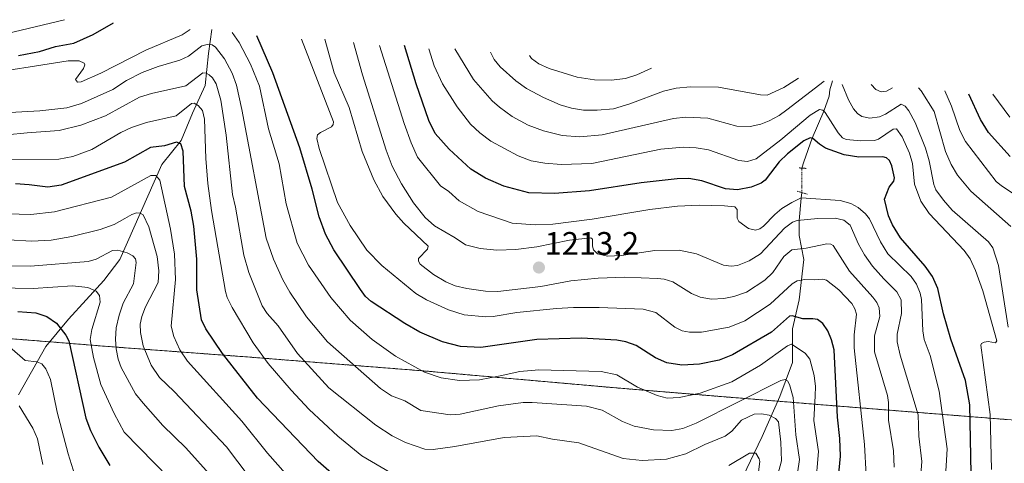
# Model space of a CAD drawing. Units: metres. Extents: x 657924 to 661374, y 4760326 to 4762632.
# Drawn here: x 658940 to 659244, y 4762427 to 4762563 of the extents above; entities that cross this region are included whole.
import ezdxf
from ezdxf.enums import TextEntityAlignment as Align

# ---------------------------------------------------------------- set-up
doc = ezdxf.new("R2010")
doc.units = ezdxf.units.M
doc.header["$MEASUREMENT"] = 0
for name, pattern in [('TRAZO_Y_PUNTO', [1, 0.5, -0.25, 0, -0.25]), ('TRAZOS', [0.75, 0.5, -0.25]), ('TRAZOS2', [0.375, 0.25, -0.125])]:
    doc.linetypes.add(name, pattern=pattern)
for name, color, linetype, lineweight in [('Arbolado forestal', 92, 'TRAZOS', 0), ('Arbolado forestal CxS', 92, 'Continuous', 0), ('Carátula', 7, 'Continuous', 5), ('Corriente natural lineal', 142, 'Continuous', 13), ('Corriente natural lineal oculto', 19, 'TRAZO_Y_PUNTO', 13), ('Curva de nivel maestra', 36, 'Continuous', 30), ('Curva de nivel normal', 36, 'Continuous', 0), ('Puente lineal', 2, 'TRAZOS2', 0), ('Punto de cota en terreno', 7, 'Continuous', 0), ('Rótulo de punto de cota en terreno', 19, 'Continuous', 0)]:
    doc.layers.add(name, color=color, linetype=linetype, lineweight=lineweight)
doc.styles.add('Arial', font='txt', dxfattribs={"height": 0.2})

# ---------------------------------------------------------------- blocks, each defined once
blk = doc.blocks.new('*U151')
at = {"layer": 'Arbolado forestal CxS', "color": 92, "linetype": 'Continuous', "lineweight": 0}
blk.add_polyline3d([(658925.72, 4762465.87, 1146.59), (658968.15, 4762462.48, 1158.86), (659007.8, 4762459.51, 1176.59), (659008.62, 4762459.45, 1176.95), (659066.57, 4762454.86, 1195.22), (659068.42, 4762454.7, 1195.42), (659126.49, 4762449.56, 1193.92), (659187.77, 4762444.54, 1196.77), (659249.74, 4762439.61, 1233.39)], dxfattribs=at)
blk = doc.blocks.new('*U164')
at = {"layer": 'Curva de nivel normal', "color": 36, "linetype": 'Continuous', "lineweight": 0}
blk.add_polyline3d([(658936.58, 4762462.51, 1145), (658941.33, 4762458.28, 1145), (658944.96, 4762457.84, 1145), (658946.48, 4762457.2, 1145), (658947.81, 4762455.66, 1145), (658949.23, 4762452.42, 1145), (658951.21, 4762442.28, 1145), (658954.64, 4762429.47, 1145), (658956.74, 4762422.85, 1145)], dxfattribs=at)
blk = doc.blocks.new('*U167')
at = {"layer": 'Curva de nivel normal', "color": 36, "linetype": 'Continuous', "lineweight": 0}
blk.add_polyline3d([(659225.38, 4762420.57, 1220), (659225.98, 4762431, 1220), (659223.59, 4762448.74, 1220), (659220.73, 4762459.79, 1220), (659218.91, 4762464.7, 1220), (659218.49, 4762467.42, 1220), (659218.09, 4762477.06, 1220), (659217.67, 4762479.07, 1220), (659216.52, 4762481.79, 1220), (659214.89, 4762484.22, 1220), (659207.69, 4762491.17, 1220), (659205.4, 4762494.89, 1220), (659202.01, 4762501.98, 1220), (659200.77, 4762503.56, 1220), (659198.51, 4762505.44, 1220), (659196.24, 4762506.69, 1220), (659192.96, 4762507.61, 1220), (659180.99, 4762508.42, 1220), (659178.02, 4762507.05, 1220), (659174.99, 4762505.14, 1220), (659172.78, 4762503.31, 1220), (659169.35, 4762499.75, 1220), (659168.14, 4762498.86, 1220), (659166.83, 4762498.49, 1220), (659164.68, 4762499.03, 1220), (659161.71, 4762501.1, 1220), (659161.19, 4762502.22, 1220), (659161.17, 4762504.85, 1220), (659160.51, 4762505.64, 1220), (659157.28, 4762505.99, 1220), (659149.43, 4762506.16, 1220), (659142.77, 4762505.91, 1220), (659134.26, 4762504.87, 1220), (659116.43, 4762501.83, 1220), (659104.25, 4762500.31, 1220), (659098.78, 4762500.09, 1220), (659091.69, 4762500.67, 1220), (659081.2, 4762504.2, 1220), (659075.32, 4762507.54, 1220), (659072.15, 4762510.37, 1220), (659069.57, 4762512.11, 1220), (659062.54, 4762520.99, 1220), (659060.54, 4762525.43, 1220), (659058.38, 4762531.43, 1220), (659050.81, 4762555.43, 1220)], dxfattribs=at)
blk = doc.blocks.new('*U174')
at = {"layer": 'Curva de nivel normal', "color": 36, "linetype": 'Continuous', "lineweight": 0}
blk.add_polyline3d([(659217.08, 4762412.02, 1215), (659218.19, 4762427.07, 1215), (659217.29, 4762434.94, 1215), (659217.03, 4762441.48, 1215), (659211.54, 4762459.94, 1215), (659210.63, 4762464, 1215), (659210.57, 4762466.4, 1215), (659211.88, 4762472.74, 1215), (659211.79, 4762477.02, 1215), (659210.51, 4762479.43, 1215), (659206.48, 4762483.49, 1215), (659202.95, 4762487.4, 1215), (659200.51, 4762490.88, 1215), (659198.67, 4762494.16, 1215), (659196.1, 4762500.02, 1215), (659194.15, 4762501.57, 1215), (659191.49, 4762502.18, 1215), (659186.09, 4762502.03, 1215), (659179.75, 4762501.44, 1215), (659178.32, 4762500.99, 1215), (659175.77, 4762499.11, 1215), (659168.36, 4762491.12, 1215), (659164.87, 4762488.97, 1215), (659161.29, 4762487.6, 1215), (659159.32, 4762487.41, 1215), (659157.02, 4762487.72, 1215), (659148.59, 4762491.21, 1215), (659143.26, 4762492.27, 1215), (659135.82, 4762492.16, 1215), (659125.5, 4762490.62, 1215), (659121.12, 4762490.45, 1215), (659118.09, 4762491.12, 1215), (659116.82, 4762492.42, 1215), (659116.49, 4762493.54, 1215), (659116.58, 4762495.71, 1215), (659116, 4762496.1, 1215), (659109.43, 4762495.37, 1215), (659099.39, 4762493.36, 1215), (659092.81, 4762492.47, 1215), (659087.01, 4762492.3, 1215), (659081.89, 4762492.8, 1215), (659077.27, 4762493.92, 1215), (659074.1, 4762496.14, 1215), (659067.72, 4762499.79, 1215), (659064.87, 4762502.43, 1215), (659061.25, 4762506.94, 1215), (659057.55, 4762512.77, 1215), (659054.67, 4762518.26, 1215), (659052.86, 4762523.17, 1215), (659045.51, 4762546.45, 1215), (659042.72, 4762556.43, 1215)], dxfattribs=at)
blk = doc.blocks.new('*U176')
at = {"layer": 'Curva de nivel normal', "color": 36, "linetype": 'Continuous', "lineweight": 0}
blk.add_polyline3d([(659247.95, 4762508.78, 1245), (659242.77, 4762512.11, 1245), (659241.11, 4762513.51, 1245), (659231.71, 4762525.84, 1245), (659229.93, 4762529.19, 1245), (659227.38, 4762536.78, 1245), (659225.35, 4762541.43, 1245)], dxfattribs=at)
blk = doc.blocks.new('*U182')
at = {"layer": 'Curva de nivel normal', "color": 36, "linetype": 'Continuous', "lineweight": 0}
blk.add_polyline3d([(658935.7, 4762527.93, 1185), (658942.01, 4762528.5, 1185), (658951.9, 4762529.26, 1185), (658958.6, 4762530.92, 1185), (658966.19, 4762533.74, 1185), (658976.66, 4762539.48, 1185), (658980.37, 4762540.67, 1185), (658990.94, 4762543.02, 1185), (658996.27, 4762547.01, 1185), (658997.26, 4762546.95, 1185), (658998.2, 4762546.43, 1185), (658999.2, 4762545.48, 1185), (659000.36, 4762543.65, 1185), (659001.79, 4762538.62, 1185), (659003.42, 4762527.84, 1185), (659005.34, 4762509.53, 1185), (659006.32, 4762505.58, 1185), (659008.93, 4762490.8, 1185), (659010.47, 4762485.39, 1185), (659014.5, 4762475.13, 1185), (659016.05, 4762472.75, 1185), (659019.48, 4762468.97, 1185), (659025.45, 4762460.4, 1185), (659035.17, 4762449.77, 1185), (659049.67, 4762438.34, 1185), (659054.73, 4762434.98, 1185), (659058.83, 4762432.94, 1185), (659064.75, 4762430.92, 1185), (659067.3, 4762430.8, 1185), (659073.99, 4762431.67, 1185), (659089.21, 4762434.49, 1185), (659099.33, 4762435.05, 1185), (659104.13, 4762433.99, 1185), (659112.28, 4762432.84, 1185), (659126.02, 4762428.03, 1185), (659131.84, 4762427.38, 1185), (659139.4, 4762427.8, 1185), (659145.38, 4762429.43, 1185), (659151.19, 4762432.32, 1185), (659157.45, 4762434.89, 1185), (659159.54, 4762436.49, 1185), (659162.5, 4762439.83, 1185), (659166.45, 4762441.66, 1185), (659168.69, 4762441.81, 1185), (659171.09, 4762441.36, 1185), (659172.98, 4762440.4, 1185), (659173.9, 4762439.37, 1185), (659174.7, 4762433.08, 1185), (659174.86, 4762427.24, 1185), (659171.57, 4762415.09, 1185)], dxfattribs=at)
blk = doc.blocks.new('*U183')
at = {"layer": 'Curva de nivel normal', "color": 36, "linetype": 'Continuous', "lineweight": 0}
blk.add_polyline3d([(658985.96, 4762421.88, 1155), (658971.98, 4762436.09, 1155), (658968.81, 4762441.92, 1155), (658964.72, 4762450.82, 1155), (658962.43, 4762459.19, 1155), (658961.42, 4762464.71, 1155), (658961.97, 4762467.86, 1155), (658964.57, 4762476.24, 1155), (658964.33, 4762478.35, 1155), (658963.27, 4762479.69, 1155), (658960.7, 4762480.78, 1155), (658955.97, 4762481.3, 1155), (658943.8, 4762480.48, 1155), (658932.61, 4762480.72, 1155)], dxfattribs=at)
blk = doc.blocks.new('*U184')
at = {"layer": 'Curva de nivel normal', "color": 36, "linetype": 'Continuous', "lineweight": 0}
blk.add_polyline3d([(658999.14, 4762422.29, 1160), (658991, 4762431.34, 1160), (658983.91, 4762438.21, 1160), (658977.76, 4762445.1, 1160), (658975.49, 4762447.99, 1160), (658970.99, 4762456.12, 1160), (658970.05, 4762458.63, 1160), (658969.43, 4762461.87, 1160), (658969.26, 4762464.82, 1160), (658969.5, 4762468.35, 1160), (658970.35, 4762472.2, 1160), (658971.64, 4762475.97, 1160), (658974.87, 4762481.88, 1160), (658975.64, 4762488.54, 1160), (658975.41, 4762489.67, 1160), (658974.65, 4762490.58, 1160), (658972.87, 4762491.5, 1160), (658970.03, 4762492.35, 1160), (658968.33, 4762492.17, 1160), (658963.28, 4762489.53, 1160), (658960.78, 4762488.81, 1160), (658942.98, 4762487.32, 1160), (658927.63, 4762487.47, 1160)], dxfattribs=at)
blk = doc.blocks.new('*U188')
at = {"layer": 'Curva de nivel normal', "color": 36, "linetype": 'Continuous', "lineweight": 0}
blk.add_polyline3d([(659209.64, 4762425.36, 1210), (659209.41, 4762430.42, 1210), (659207.92, 4762439.88, 1210), (659207.93, 4762445.24, 1210), (659207.61, 4762447.4, 1210), (659203.55, 4762460.93, 1210), (659203.6, 4762465.82, 1210), (659205.19, 4762471.88, 1210), (659205.03, 4762474.53, 1210), (659204.35, 4762476.12, 1210), (659203.09, 4762477.84, 1210), (659195.89, 4762485.83, 1210), (659190.86, 4762493.72, 1210), (659190.11, 4762494.16, 1210), (659188.86, 4762494.24, 1210), (659182.51, 4762492.95, 1210), (659178.07, 4762492.41, 1210), (659175.61, 4762490.39, 1210), (659172.16, 4762485.38, 1210), (659169.71, 4762483.06, 1210), (659164.04, 4762479.38, 1210), (659160.17, 4762478.04, 1210), (659157.12, 4762477.4, 1210), (659153.28, 4762477.21, 1210), (659149.78, 4762477.77, 1210), (659147.14, 4762478.92, 1210), (659141.35, 4762482.56, 1210), (659138.7, 4762483.35, 1210), (659136.56, 4762483.57, 1210), (659126.46, 4762483.94, 1210), (659118.29, 4762483.67, 1210), (659109.84, 4762482.85, 1210), (659100.6, 4762481.09, 1210), (659087.27, 4762479.53, 1210), (659083.47, 4762479.63, 1210), (659077.76, 4762480.42, 1210), (659074.18, 4762481.32, 1210), (659071.24, 4762482.48, 1210), (659067.4, 4762484.82, 1210), (659063.33, 4762487.96, 1210), (659062.77, 4762488.91, 1210), (659062.86, 4762489.74, 1210), (659065.6, 4762492.58, 1210), (659065.77, 4762493.49, 1210), (659058.26, 4762500.64, 1210), (659055.82, 4762503.38, 1210), (659051.85, 4762508.9, 1210), (659049.01, 4762513.98, 1210), (659045.41, 4762522.78, 1210), (659041.37, 4762536.37, 1210), (659036.76, 4762547.01, 1210), (659033.87, 4762557.43, 1210)], dxfattribs=at)
blk = doc.blocks.new('*U191')
at = {"layer": 'Curva de nivel normal', "color": 36, "linetype": 'Continuous', "lineweight": 0}
blk.add_polyline3d([(659179.85, 4762423.51, 1190), (659180.39, 4762427.74, 1190), (659179.35, 4762435.34, 1190), (659178.53, 4762446.84, 1190), (659177.33, 4762450.88, 1190), (659176.68, 4762451.96, 1190), (659175.99, 4762452.43, 1190), (659174.7, 4762452.07, 1190), (659148.58, 4762438.9, 1190), (659144.45, 4762437.31, 1190), (659141.03, 4762436.66, 1190), (659135.38, 4762436.88, 1190), (659129.41, 4762438.03, 1190), (659125.82, 4762439.44, 1190), (659119.53, 4762442.91, 1190), (659114.67, 4762444.13, 1190), (659097.91, 4762445.31, 1190), (659095.12, 4762445.24, 1190), (659087.46, 4762444.27, 1190), (659075.63, 4762441.64, 1190), (659072.56, 4762441.44, 1190), (659063.49, 4762442.86, 1190), (659058.55, 4762445.81, 1190), (659054.48, 4762447.39, 1190), (659051.12, 4762449.56, 1190), (659034.7, 4762464.01, 1190), (659028.28, 4762471.68, 1190), (659023.04, 4762479.39, 1190), (659020.95, 4762483.13, 1190), (659018.05, 4762489.51, 1190), (659015.79, 4762496.05, 1190), (659008.25, 4762535.71, 1190), (659006.61, 4762543.2, 1190), (659005.27, 4762546.96, 1190), (659002.93, 4762551.39, 1190), (659000.11, 4762554.95, 1190), (658999.1, 4762555.65, 1190), (658997.53, 4762555.8, 1190), (658995.93, 4762555.33, 1190), (658991.77, 4762552.17, 1190), (658989.1, 4762550.97, 1190), (658982.4, 4762548.99, 1190), (658977.46, 4762547.09, 1190), (658972.69, 4762544.7, 1190), (658968.4, 4762541.84, 1190), (658958.76, 4762537.54, 1190), (658954.27, 4762536.24, 1190), (658945.94, 4762535.28, 1190), (658934.78, 4762534.67, 1190)], dxfattribs=at)
blk = doc.blocks.new('*U192')
at = {"layer": 'Curva de nivel normal', "color": 36, "linetype": 'Continuous', "lineweight": 0}
blk.add_polyline3d([(659239.7, 4762424.64, 1230), (659239.25, 4762441.54, 1230), (659236.43, 4762462.96, 1230), (659236.62, 4762463.48, 1230), (659237.46, 4762463.95, 1230), (659238.7, 4762464.08, 1230), (659240.94, 4762463.71, 1230), (659241.38, 4762464.3, 1230), (659237.03, 4762479.75, 1230), (659234.81, 4762486.02, 1230), (659233.16, 4762489.61, 1230), (659231.22, 4762492.24, 1230), (659220.42, 4762503.6, 1230), (659217.87, 4762507.46, 1230), (659215.93, 4762512.62, 1230), (659215.29, 4762519, 1230), (659214.4, 4762522.28, 1230), (659212.17, 4762527.29, 1230), (659210.34, 4762529.73, 1230), (659209.33, 4762529.65, 1230), (659204.82, 4762526.61, 1230), (659203.55, 4762526.16, 1230), (659199.37, 4762526.08, 1230), (659194.88, 4762526.44, 1230), (659193.67, 4762527.01, 1230), (659192.4, 4762528.52, 1230), (659188.31, 4762534.83, 1230), (659187.61, 4762535.49, 1230), (659186.62, 4762535.75, 1230), (659183.77, 4762533.93, 1230), (659174.64, 4762526.4, 1230), (659167.09, 4762520.46, 1230), (659164.38, 4762519.63, 1230), (659161.75, 4762520, 1230), (659152.38, 4762523.28, 1230), (659148.54, 4762523.93, 1230), (659144.59, 4762524.1, 1230), (659137.59, 4762523.44, 1230), (659116.33, 4762519.03, 1230), (659106.84, 4762518.78, 1230), (659101.77, 4762519.17, 1230), (659097.58, 4762519.87, 1230), (659093.56, 4762521.4, 1230), (659085.16, 4762525.97, 1230), (659081.78, 4762528.5, 1230), (659078.91, 4762531.21, 1230), (659074.71, 4762536.56, 1230), (659070.27, 4762543.63, 1230), (659067.64, 4762549.22, 1230), (659066.01, 4762554.43, 1230)], dxfattribs=at)
blk = doc.blocks.new('*U194')
at = {"layer": 'Curva de nivel normal', "color": 36, "linetype": 'Continuous', "lineweight": 0}
blk.add_polyline3d([(659244.83, 4762468.58, 1235), (659241.85, 4762487.6, 1235), (659240.13, 4762492.98, 1235), (659238.74, 4762494.89, 1235), (659227.58, 4762504.65, 1235), (659224.86, 4762507.7, 1235), (659222.56, 4762510.9, 1235), (659221.86, 4762512.52, 1235), (659220.48, 4762519.84, 1235), (659219.31, 4762523.81, 1235), (659216.13, 4762531.75, 1235), (659214.19, 4762535.31, 1235), (659213.05, 4762536.72, 1235), (659211.83, 4762537.41, 1235), (659206.99, 4762534.27, 1235), (659205.1, 4762533.41, 1235), (659202.17, 4762533.03, 1235), (659199.63, 4762533.56, 1235), (659198.32, 4762534.48, 1235), (659197.14, 4762535.96, 1235), (659195.61, 4762538.71, 1235), (659193.63, 4762543.43, 1235)], dxfattribs=at)
blk = doc.blocks.new('*U197')
at = {"layer": 'Curva de nivel normal', "color": 36, "linetype": 'Continuous', "lineweight": 0}
blk.add_polyline3d([(659245.42, 4762533.39, 1255), (659240.12, 4762540.43, 1255)], dxfattribs=at)
blk = doc.blocks.new('*U201')
at = {"layer": 'Curva de nivel normal', "color": 36, "linetype": 'Continuous', "lineweight": 0}
blk.add_polyline3d([(658935.95, 4762503.52, 1170), (658943.15, 4762503.29, 1170), (658950.48, 4762504.12, 1170), (658968.02, 4762508.64, 1170), (658980.17, 4762515.35, 1170), (658981.73, 4762515.37, 1170), (658983, 4762513.87, 1170), (658986.28, 4762498.83, 1170), (658987.47, 4762491.09, 1170), (658987.8, 4762483.29, 1170), (658986.48, 4762468.82, 1170), (658987.23, 4762465.61, 1170), (658989.09, 4762461.5, 1170), (658991.48, 4762458.07, 1170), (659008.27, 4762439.53, 1170), (659016.16, 4762429.69, 1170), (659021.71, 4762423.4, 1170)], dxfattribs=at)
blk = doc.blocks.new('*U204')
at = {"layer": 'Curva de nivel normal', "color": 36, "linetype": 'Continuous', "lineweight": 0}
for points in [[(659167.82, 4762423.89, 1180), (659168.2, 4762427.12, 1180), (659168, 4762427.87, 1180), (659166.93, 4762429.7, 1180), (659165.01, 4762429.63, 1180), (659158.58, 4762425.83, 1180)], [(659054.27, 4762423.55, 1180), (659045.32, 4762428.8, 1180), (659037.89, 4762434.9, 1180), (659029.07, 4762443.14, 1180), (659023.46, 4762449.06, 1180), (659016.42, 4762457.36, 1180), (659011.79, 4762463.73, 1180), (659005.24, 4762474.65, 1180), (659003.76, 4762477.65, 1180), (659003.19, 4762479.52, 1180), (658998.89, 4762504.52, 1180), (658997.77, 4762512.85, 1180), (658997.15, 4762520.62, 1180), (658996.77, 4762532.72, 1180), (658996.15, 4762535.44, 1180), (658994.82, 4762536.93, 1180), (658993.51, 4762537.62, 1180), (658992.7, 4762537.53, 1180), (658987.99, 4762533.71, 1180), (658978.82, 4762531.69, 1180), (658974.2, 4762530.11, 1180), (658970.87, 4762528.58, 1180), (658961.95, 4762523.42, 1180), (658956.14, 4762521.22, 1180), (658951.77, 4762520.35, 1180), (658935.96, 4762520.32, 1180)]]:
    blk.add_polyline3d(points, dxfattribs=at)
blk = doc.blocks.new('*U210')
at = {"layer": 'Curva de nivel normal', "color": 36, "linetype": 'Continuous', "lineweight": 0}
blk.add_polyline3d([(659184.48, 4762408.32, 1195), (659186.3, 4762430.16, 1195), (659184.81, 4762439.76, 1195), (659185.31, 4762447.32, 1195), (659185.37, 4762450.27, 1195), (659184.98, 4762453.6, 1195), (659183.58, 4762458.7, 1195), (659182.21, 4762460.53, 1195), (659177.98, 4762463.32, 1195), (659176.74, 4762462.8, 1195), (659168.35, 4762456.85, 1195), (659159.52, 4762451.69, 1195), (659149.8, 4762448.12, 1195), (659143.33, 4762446.81, 1195), (659139.54, 4762446.63, 1195), (659136.47, 4762447.48, 1195), (659130.45, 4762449.99, 1195), (659124, 4762453.83, 1195), (659119.18, 4762454.88, 1195), (659099.95, 4762455.41, 1195), (659094.14, 4762454.88, 1195), (659088, 4762453.56, 1195), (659081.65, 4762452.33, 1195), (659075.43, 4762452.12, 1195), (659069.79, 4762452.87, 1195), (659064.65, 4762454.64, 1195), (659055.72, 4762459.6, 1195), (659048.46, 4762464.74, 1195), (659041.72, 4762470.66, 1195), (659035.78, 4762477.65, 1195), (659028.89, 4762487.64, 1195), (659025.4, 4762494.49, 1195), (659021.94, 4762506.62, 1195), (659019.82, 4762518.97, 1195), (659016.55, 4762529.75, 1195), (659013.72, 4762542.88, 1195), (659010.95, 4762549.74, 1195), (659007.46, 4762556.35, 1195), (659005.33, 4762559.43, 1195)], dxfattribs=at)
blk = doc.blocks.new('*U213')
at = {"layer": 'Curva de nivel normal', "color": 36, "linetype": 'Continuous', "lineweight": 0}
blk.add_polyline3d([(659245.63, 4762499.63, 1240), (659233.33, 4762510.48, 1240), (659229.19, 4762515.42, 1240), (659227.22, 4762518.79, 1240), (659225.52, 4762522.78, 1240), (659221.97, 4762535.12, 1240), (659217.98, 4762541.43, 1240), (659217.15, 4762542.43, 1240)], dxfattribs=at)
blk = doc.blocks.new('*U229')
at = {"layer": 'Curva de nivel normal', "color": 36, "linetype": 'Continuous', "lineweight": 0}
blk.add_polyline3d([(659014.36, 4762417.27, 1165), (659003.52, 4762431.61, 1165), (658987.38, 4762448.72, 1165), (658982.83, 4762453.03, 1165), (658980.31, 4762456.85, 1165), (658977.84, 4762462.81, 1165), (658977, 4762466.9, 1165), (658976.87, 4762469.46, 1165), (658977.36, 4762471.88, 1165), (658978.52, 4762474.83, 1165), (658982.43, 4762482.32, 1165), (658982.68, 4762485.89, 1165), (658982.17, 4762490.39, 1165), (658979.59, 4762499.51, 1165), (658977.76, 4762503.23, 1165), (658976.92, 4762503.76, 1165), (658975.78, 4762503.8, 1165), (658974.3, 4762503.33, 1165), (658972.18, 4762502.09, 1165), (658968.84, 4762500.21, 1165), (658964.54, 4762498.67, 1165), (658955.81, 4762496.52, 1165), (658949.36, 4762495.34, 1165), (658943.45, 4762495.1, 1165), (658936.13, 4762495.53, 1165)], dxfattribs=at)
blk = doc.blocks.new('*U230')
at = {"layer": 'Curva de nivel normal', "color": 36, "linetype": 'Continuous', "lineweight": 0}
blk.add_polyline3d([(659200.98, 4762422.82, 1205), (659200.48, 4762432.34, 1205), (659197.29, 4762462.21, 1205), (659197.27, 4762466.19, 1205), (659197.99, 4762472.55, 1205), (659197.53, 4762474.18, 1205), (659196.54, 4762475.83, 1205), (659192.56, 4762480.04, 1205), (659188.8, 4762483.09, 1205), (659187.68, 4762483.39, 1205), (659185.17, 4762483.12, 1205), (659182.11, 4762483.29, 1205), (659179.75, 4762482.8, 1205), (659178.17, 4762481.92, 1205), (659171.36, 4762475.6, 1205), (659163.52, 4762470.49, 1205), (659158.68, 4762468.55, 1205), (659150.23, 4762466.98, 1205), (659146.48, 4762466.99, 1205), (659144.17, 4762467.39, 1205), (659141.96, 4762468.56, 1205), (659136.05, 4762473.11, 1205), (659132.22, 4762474.09, 1205), (659118.62, 4762474.64, 1205), (659110.62, 4762474.59, 1205), (659105.42, 4762474.35, 1205), (659093.19, 4762473.09, 1205), (659085.84, 4762471.79, 1205), (659083.65, 4762471.68, 1205), (659076.9, 4762472.31, 1205), (659072.08, 4762473.85, 1205), (659065.23, 4762477.01, 1205), (659061.97, 4762478.94, 1205), (659051.46, 4762487.62, 1205), (659046.87, 4762492.33, 1205), (659041.72, 4762499.89, 1205), (659037.77, 4762507, 1205), (659032.1, 4762523.69, 1205), (659031.46, 4762526.78, 1205), (659031.68, 4762527.85, 1205), (659032.56, 4762528.63, 1205), (659035.97, 4762530.4, 1205), (659036.5, 4762531.07, 1205), (659036.54, 4762531.91, 1205), (659026.73, 4762557.43, 1205)], dxfattribs=at)
blk = doc.blocks.new('*U234')
at = {"layer": 'Curva de nivel normal', "color": 36, "linetype": 'Continuous', "lineweight": 0}
blk.add_polyline3d([(658939.48, 4762444.26, 1140), (658943.73, 4762437.41, 1140), (658945.21, 4762434.09, 1140), (658946.88, 4762426.19, 1140)], dxfattribs=at)
blk = doc.blocks.new('*U235')
at = {"layer": 'Curva de nivel maestra', "color": 36, "linetype": 'Continuous', "lineweight": 30}
blk.add_polyline3d([(659191.88, 4762415.9, 1200), (659193.05, 4762428.68, 1200), (659192.91, 4762434.16, 1200), (659192.16, 4762440.74, 1200), (659191.14, 4762461.5, 1200), (659190.32, 4762464.6, 1200), (659189.17, 4762467.38, 1200), (659187.68, 4762469.63, 1200), (659186.01, 4762470.87, 1200), (659184.59, 4762471.15, 1200), (659181.48, 4762471.12, 1200), (659178.17, 4762472.01, 1200), (659177.33, 4762471.98, 1200), (659171.77, 4762467.03, 1200), (659159.8, 4762459.98, 1200), (659155.63, 4762458.32, 1200), (659149.6, 4762457.15, 1200), (659144.15, 4762456.86, 1200), (659139.51, 4762457.55, 1200), (659136, 4762459.11, 1200), (659129.97, 4762462.92, 1200), (659126.79, 4762464.02, 1200), (659124.05, 4762464.55, 1200), (659113.11, 4762465.12, 1200), (659099.31, 4762464.73, 1200), (659082.01, 4762462.31, 1200), (659075.76, 4762462.55, 1200), (659070.26, 4762464.01, 1200), (659063.24, 4762467.04, 1200), (659058.59, 4762469.62, 1200), (659048.2, 4762476.42, 1200), (659046.49, 4762478.03, 1200), (659044.92, 4762480.15, 1200), (659036.65, 4762492.37, 1200), (659034.1, 4762497.19, 1200), (659032.11, 4762502.64, 1200), (659030, 4762511.09, 1200), (659026.18, 4762523.92, 1200), (659017.88, 4762547.02, 1200), (659012.89, 4762558.43, 1200)], dxfattribs=at)
blk = doc.blocks.new('*U240')
at = {"layer": 'Curva de nivel maestra', "color": 36, "linetype": 'Continuous', "lineweight": 30}
blk.add_polyline3d([(659045.59, 4762415.05, 1175), (659031.8, 4762427.06, 1175), (659013.11, 4762446.62, 1175), (659002.29, 4762460.38, 1175), (658997.12, 4762468.07, 1175), (658995.78, 4762470.75, 1175), (658994.42, 4762480.1, 1175), (658994.38, 4762489.52, 1175), (658993.43, 4762499.67, 1175), (658992.62, 4762504.34, 1175), (658990.54, 4762511.96, 1175), (658990.17, 4762522.89, 1175), (658989.44, 4762525.07, 1175), (658988.13, 4762525.59, 1175), (658984.36, 4762524.46, 1175), (658980.04, 4762524.01, 1175), (658972.02, 4762519.49, 1175), (658952.49, 4762512.32, 1175), (658948.33, 4762511.79, 1175), (658942.58, 4762512.49, 1175), (658938.44, 4762512.79, 1175)], dxfattribs=at)
blk = doc.blocks.new('*U242')
at = {"layer": 'Curva de nivel maestra', "color": 36, "linetype": 'Continuous', "lineweight": 30}
blk.add_polyline3d([(659245.49, 4762521.21, 1250), (659238.8, 4762528.59, 1250), (659236.32, 4762532.67, 1250), (659232.69, 4762540.43, 1250)], dxfattribs=at)
blk = doc.blocks.new('*U244')
at = {"layer": 'Curva de nivel maestra', "color": 36, "linetype": 'Continuous', "lineweight": 30}
blk.add_polyline3d([(658939.07, 4762473.41, 1150), (658944.69, 4762473, 1150), (658948.08, 4762471.87, 1150), (658951.07, 4762469.76, 1150), (658953.95, 4762466.09, 1150), (658954.87, 4762464.34, 1150), (658960.15, 4762440.41, 1150), (658961.56, 4762436.63, 1150), (658964.09, 4762431.5, 1150), (658967.54, 4762425.83, 1150)], dxfattribs=at)
blk = doc.blocks.new('*U251')
at = {"layer": 'Curva de nivel maestra', "color": 36, "linetype": 'Continuous', "lineweight": 30}
blk.add_polyline3d([(659233.46, 4762423.33, 1225), (659232.97, 4762444.54, 1225), (659231.71, 4762452.09, 1225), (659227.19, 4762464.81, 1225), (659224.91, 4762472.67, 1225), (659223.18, 4762480.48, 1225), (659221.54, 4762484.18, 1225), (659219.27, 4762487.34, 1225), (659211.61, 4762496.11, 1225), (659209.15, 4762500.08, 1225), (659207.91, 4762502.92, 1225), (659206.66, 4762508.08, 1225), (659208.12, 4762511.79, 1225), (659209.55, 4762513.58, 1225), (659209.74, 4762514.64, 1225), (659208.97, 4762518.34, 1225), (659208.21, 4762519.97, 1225), (659207.33, 4762520.82, 1225), (659206.2, 4762521.06, 1225), (659198.79, 4762521.01, 1225), (659194.23, 4762521.75, 1225), (659188.48, 4762523.81, 1225), (659186.57, 4762524.99, 1225), (659184.57, 4762526.74, 1225), (659183.74, 4762526.94, 1225), (659181.82, 4762526.03, 1225), (659176.68, 4762522.06, 1225), (659174.12, 4762519.58, 1225), (659171.5, 4762516.08, 1225), (659169.85, 4762513.91, 1225), (659168.6, 4762512.98, 1225), (659165.47, 4762511.74, 1225), (659161.33, 4762510.92, 1225), (659157.6, 4762511.25, 1225), (659150.33, 4762513.69, 1225), (659146.28, 4762514.4, 1225), (659142.71, 4762514.28, 1225), (659131.58, 4762513.06, 1225), (659115.64, 4762510.63, 1225), (659104.81, 4762509.74, 1225), (659096.91, 4762509.99, 1225), (659089.14, 4762512.02, 1225), (659083.45, 4762514.53, 1225), (659078.94, 4762517.34, 1225), (659072.23, 4762523.44, 1225), (659067.95, 4762528.35, 1225), (659065.96, 4762532.29, 1225), (659062.08, 4762543.61, 1225), (659058.48, 4762555.43, 1225)], dxfattribs=at)
blk = doc.blocks.new('5PATER')
at = {"layer": 'Carátula', "linetype": 'Continuous', "lineweight": 5}
h = blk.add_hatch(color=250, dxfattribs=at)
edge = h.paths.add_edge_path()
edge.add_ellipse((0, 0.01), major_axis=(-1.33, -1.34), ratio=0.999422, start_angle=0, end_angle=360)

msp = doc.modelspace()

# ---------------------------------------------------------------- linework, layer by layer
at = {"layer": 'Arbolado forestal', "color": 92, "linetype": 'TRAZOS', "lineweight": 0}
msp.add_polyline3d([(658925.72, 4762465.87, 1146.59), (658948.95, 4762464.02, 1147.68), (658968.15, 4762462.48, 1158.86), (659007.8, 4762459.51, 1176.59), (659008.62, 4762459.45, 1176.95), (659066.57, 4762454.86, 1195.22), (659068.42, 4762454.7, 1195.42), (659126.49, 4762449.56, 1193.92), (659173.68, 4762445.69, 1187.21), (659187.77, 4762444.54, 1196.77), (659244.3, 4762440.04, 1231.9)], dxfattribs=at)
at = {"layer": 'Corriente natural lineal', "color": 142, "linetype": 'Continuous', "lineweight": 13}
for points in [[(658998.99, 4762560.42, 1192.84), (658997.96, 4762553.02, 1188.34), (658996.96, 4762543.08, 1183.11), (658992.99, 4762534.63, 1179.04), (658989.51, 4762526.19, 1175.6), (658983.55, 4762518.74, 1171.39), (658970.63, 4762489.42, 1158.75), (658965.66, 4762482.96, 1156.12), (658954.73, 4762471.04, 1151.29), (658947.78, 4762462.59, 1146.98), (658939.33, 4762447.68, 1141.01)], [(659190.61, 4762544.61, 1234.55), (659189.78, 4762541.74, 1233.4), (659189.56, 4762539.88, 1232.54), (659187.95, 4762535.22, 1230.26), (659184.39, 4762526.84, 1225.5), (659181.78, 4762519.6, 1222.44), (659181.17, 4762517.62, 1222.24)], [(659181.11, 4762510.09, 1220.56), (659180.95, 4762508.31, 1219.71), (659180.33, 4762501.5, 1215.01), (659180.3, 4762496.87, 1212.26), (659181.8, 4762489.42, 1208.27), (659180.3, 4762477, 1202.21), (659178.32, 4762468.06, 1197.87), (659178.32, 4762457.62, 1192.46), (659174.34, 4762447.19, 1187.92), (659168.88, 4762434.77, 1181.78), (659162.91, 4762422.34, 1177.32)]]:
    msp.add_polyline3d(points, dxfattribs=at)
at = {"layer": 'Corriente natural lineal oculto', "color": 19, "linetype": 'TRAZO_Y_PUNTO', "lineweight": 13}
msp.add_polyline3d([(659181.17, 4762517.62, 1222.24), (659181.13, 4762515.85, 1222.2), (659181.12, 4762511.96, 1221.43), (659181.11, 4762510.09, 1220.56)], dxfattribs=at)
at = {"layer": 'Curva de nivel maestra', "color": 36, "linetype": 'Continuous', "lineweight": 30}
msp.add_polyline3d([(658939.35, 4762552.36, 1200), (658945.81, 4762553.63, 1200), (658950.78, 4762555.19, 1200), (658956.41, 4762556.2, 1200), (658962.37, 4762558.85, 1200), (658968.68, 4762562.43, 1200)], dxfattribs=at)
at = {"layer": 'Curva de nivel normal', "color": 36, "linetype": 'Continuous', "lineweight": 0}
for points in [[(658913.3, 4762553.81, 1205), (658953.5, 4762563.43, 1205)], [(658925.83, 4762546.23, 1195), (658954.65, 4762550.72, 1195), (658958.07, 4762550.75, 1195), (658959.62, 4762550.06, 1195), (658959.76, 4762549.46, 1195), (658959.38, 4762548.41, 1195), (658956.9, 4762544.94, 1195), (658957.54, 4762544.2, 1195), (658958.65, 4762544.23, 1195), (658964.74, 4762546.97, 1195), (658978.59, 4762553.98, 1195), (658989.82, 4762558.76, 1195), (658992.35, 4762560.43, 1195)], [(659074.05, 4762554.43, 1235), (659079.82, 4762544.94, 1235), (659085.58, 4762538.42, 1235), (659087.81, 4762536.4, 1235), (659091.73, 4762533.59, 1235), (659096.65, 4762530.86, 1235), (659101.36, 4762529.11, 1235), (659107.14, 4762527.69, 1235), (659112.63, 4762527.28, 1235), (659119.48, 4762527.88, 1235), (659141.58, 4762532.94, 1235), (659145.34, 4762533.38, 1235), (659152.18, 4762533.07, 1235), (659161.11, 4762530.57, 1235), (659165.22, 4762530.45, 1235), (659168.49, 4762531.2, 1235), (659171.07, 4762532.18, 1235), (659174.14, 4762533.83, 1235), (659176.53, 4762535.61, 1235), (659188.04, 4762544.43, 1235)], [(659085, 4762553.43, 1240), (659086.16, 4762551.12, 1240), (659087.99, 4762548.91, 1240), (659092.85, 4762544.56, 1240), (659096.15, 4762542.22, 1240), (659101.45, 4762539.41, 1240), (659106.59, 4762537.2, 1240), (659110.04, 4762536.16, 1240), (659113.8, 4762535.52, 1240), (659117.93, 4762535.48, 1240), (659123.02, 4762535.92, 1240), (659128.09, 4762537.49, 1240), (659138.43, 4762541.42, 1240), (659142.41, 4762542.25, 1240), (659146.8, 4762542.72, 1240), (659155.46, 4762542.58, 1240), (659168.44, 4762540.2, 1240), (659170.41, 4762540.18, 1240), (659175.6, 4762542.54, 1240), (659180.12, 4762545.43, 1240)], [(659097.09, 4762552.43, 1245), (659097.67, 4762551.43, 1245), (659099.95, 4762549.83, 1245), (659103.13, 4762548.37, 1245), (659111.77, 4762545.7, 1245), (659117.16, 4762544.83, 1245), (659122.26, 4762544.76, 1245), (659126.7, 4762545.31, 1245), (659130.19, 4762546.39, 1245), (659134.71, 4762548.43, 1245)], [(659202.6, 4762543.43, 1240), (659203.98, 4762541.93, 1240), (659205.68, 4762541.13, 1240), (659207.26, 4762541.36, 1240), (659209.13, 4762542.43, 1240)]]:
    msp.add_polyline3d(points, dxfattribs=at)
at = {"layer": 'Puente lineal', "color": 2, "linetype": 'TRAZOS2', "lineweight": 0}
for points in [[(659180.34, 4762517.68, 1222.46), (659181.17, 4762517.62, 1222.51), (659182.6, 4762517.54, 1222.61)], [(659179.73, 4762510.47, 1222), (659181.11, 4762510.09, 1221.99), (659182.94, 4762509.58, 1221.61)]]:
    msp.add_polyline3d(points, dxfattribs=at)

# ---------------------------------------------------------------- block references
at = {"layer": 'Arbolado forestal CxS', "color": 92, "linetype": 'Continuous', "lineweight": 0}
msp.add_blockref('*U151', (0, 0), dxfattribs=at)
at = {"layer": 'Curva de nivel maestra', "color": 36, "linetype": 'Continuous', "lineweight": 30}
for name in ['*U240', '*U244', '*U235', '*U251', '*U242']:
    msp.add_blockref(name, (0, 0), dxfattribs=at)
at = {"layer": 'Curva de nivel normal', "color": 36, "linetype": 'Continuous', "lineweight": 0}
for name in ['*U183', '*U184', '*U229', '*U201', '*U204', '*U182', '*U191', '*U164', '*U234', '*U210', '*U230', '*U188', '*U174', '*U167', '*U192', '*U194', '*U213', '*U176', '*U197']:
    msp.add_blockref(name, (0, 0), dxfattribs=at)
at = {"layer": 'Punto de cota en terreno', "linetype": 'Continuous', "lineweight": 0}
msp.add_blockref('5PATER', (659099.99, 4762486.94, 1213.2), dxfattribs=at)

# ---------------------------------------------------------------- texts
at = {"layer": 'Rótulo de punto de cota en terreno', "color": 19, "linetype": 'Continuous', "lineweight": 0, "style": 'Arial'}
msp.add_text('1213,2', height=7, dxfattribs=at).set_placement((659101.75, 4762488.7), align=Align.BOTTOM_LEFT)

doc.saveas('drawing.dxf')
